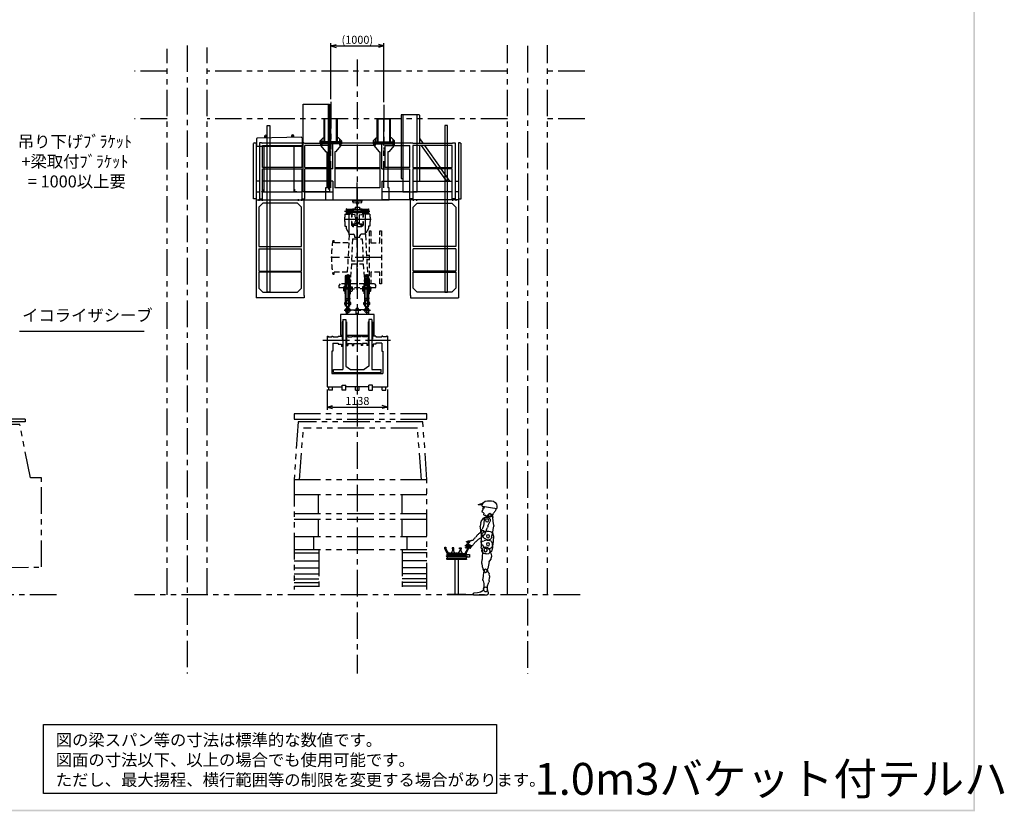
# Model space of a CAD drawing. Extents: x 0 to 40534, y 0 to 27980.
# Drawn here: x 22018 to 40534, y 0 to 14892 of the extents above; entities that cross this region are included whole.
import ezdxf
from ezdxf.enums import TextEntityAlignment as Align

# ---------------------------------------------------------------- set-up
doc = ezdxf.new("R2010")
doc.units = 0
doc.header["$LTSCALE"] = 400
doc.header["$MEASUREMENT"] = 0
for name, pattern in [('CENTER', [2, 1.25, -0.25, 0.25, -0.25]), ('HIDDEN', [0.375, 0.25, -0.125]), ('PHANTOM', [2.5, 1.25, -0.25, 0.25, -0.25, 0.25, -0.25])]:
    doc.linetypes.add(name, pattern=pattern)
doc.layers.get('0').update_dxf_attribs({"linetype": 'CONTINUOUS'})
for name, color, linetype in [('1', 4, 'CONTINUOUS'), ('CENTER', 1, 'CENTER'), ('GAWA', 2, 'CONTINUOUS'), ('HIDDEN', 3, 'HIDDEN'), ('NOTSCL', 1, 'CONTINUOUS'), ('SCALE', 4, 'CONTINUOUS'), ('SOUZOU', 3, 'PHANTOM'), ('TEXT', 7, 'CONTINUOUS'), ('建物', 8, 'PHANTOM'), ('建物通り芯', 6, 'CENTER')]:
    doc.layers.add(name, color=color, linetype=linetype)
doc.styles.get("Standard").update_dxf_attribs({"font": 'TXT', "bigfont": 'BIGFONT'})
doc.dimstyles.get("Standard").update_dxf_attribs({"dimscale": 50, "dimtxt": 3, "dimasz": 2, "dimexe": 1, "dimexo": 1, "dimgap": 0.8, "dimtad": 3, "dimrnd": 0.1, "dimdsep": 46, "dimtxsty": 'STANDARD', "dimblk": 'AR_OPEN', "dimcen": 0, "dimclrd": 256, "dimclre": 256, "dimclrt": 7, "dimadec": 0, "dimazin": 0, "dimtfac": 1, "dimtmove": 0, "dimatfit": 3, "dimldrblk": 'AR_OPEN', "dimfxl": 1, "dimtvp": 0.8, "dimtolj": 1, "dimarcsym": 0})

# ---------------------------------------------------------------- blocks, each defined once
blk = doc.blocks.new('A$C4DE11A1D')
at = {"layer": 'SOUZOU'}
for p, q in [((205, 2200), (405, 3200)), ((305, 3300), (2450, 3300)), ((305, 3300), (305, 3250)), ((305, 3250), (2229, 3250)), ((405, 3200), (2150, 3200)), ((2150, 3200), (2135, 2202)), ((2229, 3250), (2235, 2202)), ((2450, 3300), (2450, 2200)), ((0, 522), (0, 2200)), ((0, 2200), (205, 2200)), ((2135, 2202), (2235, 2202)), ((7750, 2200), (2450, 2200)), ((7750, 2200), (7750, 1600)), ((7750, 1600), (7119, 1600)), ((7260, 1600), (7260, 921)), ((4030, 740), (4556, 1266)), ((6370, 1266), (4556, 1266)), ((6370, 1266), (6896, 740)), ((6715, 921), (7260, 921)), ((745, 515), (0, 522)), ((2122, 331), (4217, 331))]:
    blk.add_line(p, q, dxfattribs=at)
for centre in [(1500, 500), (4800, 500), (6100, 500)]:
    blk.add_circle(centre, 500, dxfattribs=at)
blk = doc.blocks.new('A$C5A067EFE')
at = {"layer": 'SOUZOU'}
for p, q in [((0, 3300), (2500, 3300)), ((0, 3200), (0, 3300)), ((2500, 3200), (0, 3200)), ((0, 2062), (76, 3150)), ((76, 3150), (2424, 3150)), ((2424, 3150), (2500, 2062)), ((2500, 3300), (2500, 3200)), ((102, 2062), (178, 3032)), ((178, 3032), (2322, 3032)), ((2398, 2062), (2322, 3032)), ((0, 0), (0, 2062)), ((0, 2062), (2500, 2062)), ((2500, 2062), (2500, 0)), ((0, 1777), (2500, 1777)), ((463, 1421), (463, 1777)), ((2037, 1421), (2037, 1777)), ((0, 1421), (2500, 1421)), ((0, 1312), (2500, 1312)), ((463, 987), (463, 1312)), ((2037, 987), (2037, 1312)), ((0, 987), (2500, 987)), ((371, 750), (371, 987)), ((2129, 750), (2129, 987)), ((2500, 750), (0, 750)), ((466, 750), (466, 0)), ((2034, 750), (2034, 0)), ((0, 687), (466, 687)), ((2500, 687), (2034, 687)), ((0, 539), (466, 539)), ((0, 404), (466, 404)), ((2500, 539), (2034, 539)), ((2500, 404), (2034, 404)), ((0, 290), (466, 290)), ((0, 197), (466, 197)), ((2500, 290), (2034, 290)), ((2500, 197), (2034, 197)), ((0, 129), (466, 129)), ((0, 61), (466, 61)), ((2500, 129), (2034, 129)), ((2500, 61), (2034, 61))]:
    blk.add_line(p, q, dxfattribs=at)
blk = doc.blocks.new('AR_OPEN')
at = {"color": 0}
for p, q in [((0, 0), (-1, 0.27)), ((-1, 0), (0, 0)), ((0, 0), (-1, -0.27))]:
    blk.add_line(p, q, dxfattribs=at)
blk = doc.blocks.new('*D13')
at = {"layer": 'SCALE', "lineweight": -2, "transparency": 16777216}
for p, q in [((27798, 7938), (27798, 7555)), ((28936, 7938), (28936, 7555)), ((27898, 7605), (28836, 7605))]:
    blk.add_line(p, q, dxfattribs=at)
at = {"layer": 'SCALE', "lineweight": -2, "transparency": 16777216, "xscale": 100, "yscale": 100, "zscale": 100, "rotation": 180}
blk.add_blockref('AR_OPEN', (27798, 7605), dxfattribs=at)
at = {"layer": 'SCALE', "lineweight": -2, "transparency": 16777216, "xscale": 100, "yscale": 100, "zscale": 100}
blk.add_blockref('AR_OPEN', (28936, 7605), dxfattribs=at)
at = {"layer": 'SCALE', "color": 7, "transparency": 16777216, "insert": (28367, 7720), "char_height": 150, "attachment_point": 5}
blk.add_mtext('\\A1;1138', dxfattribs=at)
blk = doc.blocks.new('*D15')
at = {"layer": 'SCALE', "lineweight": -2, "transparency": 16777216}
for p, q in [((27867, 13397), (27867, 14449)), ((28867, 13340), (28867, 14449)), ((27967, 14399), (28767, 14399))]:
    blk.add_line(p, q, dxfattribs=at)
at = {"layer": 'SCALE', "lineweight": -2, "transparency": 16777216, "xscale": 100, "yscale": 100, "zscale": 100, "rotation": 180}
blk.add_blockref('AR_OPEN', (27867, 14399), dxfattribs=at)
at = {"layer": 'SCALE', "lineweight": -2, "transparency": 16777216, "xscale": 100, "yscale": 100, "zscale": 100}
blk.add_blockref('AR_OPEN', (28867, 14399), dxfattribs=at)
at = {"layer": 'SCALE', "color": 7, "transparency": 16777216, "insert": (28367, 14514), "char_height": 150, "attachment_point": 5}
blk.add_mtext('\\A1;(1000)', dxfattribs=at)
blk = doc.blocks.new('A$C720F27B5')
for p, q in [((900, 1844), (0, 1844)), ((0, 44), (0, 1844)), ((125, 1779), (50, 1704)), ((50, 965), (50, 1704)), ((125, 1779), (775, 1779)), ((775, 1779), (850, 1704)), ((850, 1704), (850, 965)), ((900, 1844), (900, 44)), ((850, 965), (50, 965)), ((50, 505), (50, 923)), ((850, 923), (50, 923)), ((850, 923), (850, 505)), ((850, 505), (50, 505)), ((50, 483), (850, 483)), ((50, 184), (50, 483)), ((850, 483), (850, 184)), ((0, 44), (0, 0)), ((125, 109), (50, 184)), ((775, 109), (125, 109)), ((775, 109), (850, 184)), ((900, 44), (900, 0)), ((0, 0), (900, 0))]:
    blk.add_line(p, q)
at = {"layer": 'CENTER'}
for p, q in [((50, 1859), (50, 1823)), ((110, 1859), (110, 1823)), ((790, 1859), (790, 1823)), ((850, 1859), (850, 1823))]:
    blk.add_line(p, q, dxfattribs=at)
blk = doc.blocks.new('A$C233C5CBA')
at = {"linetype": 'Continuous'}
for p, q in [((74, 377), (74, 562)), ((86, 562), (86, 720)), ((95, 145), (95, 720)), ((157, 145), (157, 720)), ((166, 562), (166, 720)), ((178, 377), (178, 562)), ((43, 508), (43, 432)), ((86, 145), (86, 377)), ((166, 145), (166, 377)), ((198, 432), (198, 508)), ((107, 155), (107, 235)), ((108, 112), (108, 233)), ((144, 112), (144, 233)), ((145, 155), (145, 235))]:
    blk.add_line(p, q, dxfattribs=at)
for p, q in [((86, 562), (74, 562)), ((95, 720), (86, 720)), ((157, 732), (95, 732)), ((157, 720), (95, 720)), ((95, 704), (157, 704)), ((95, 676), (157, 676)), ((104, 552), (104, 669)), ((109, 669), (104, 669)), ((109, 669), (117, 648)), ((143, 669), (136, 648)), ((148, 669), (143, 669)), ((148, 669), (148, 552)), ((166, 720), (157, 720)), ((178, 562), (166, 562)), ((49, 510), (43, 508)), ((49, 430), (43, 432)), ((74, 510), (49, 510)), ((74, 430), (49, 430)), ((86, 377), (74, 377)), ((96, 510), (95, 510)), ((95, 470), (157, 470)), ((96, 470), (96, 532)), ((102, 532), (96, 532)), ((102, 552), (104, 552)), ((102, 552), (102, 532)), ((150, 552), (148, 552)), ((150, 532), (150, 552)), ((156, 532), (150, 532)), ((156, 532), (156, 470)), ((157, 510), (156, 510)), ((178, 377), (166, 377)), ((178, 510), (192, 510)), ((178, 430), (192, 430)), ((192, 510), (198, 508)), ((192, 430), (198, 432)), ((69, 213), (71, 215)), ((69, 177), (69, 213)), ((69, 213), (69, 213)), ((71, 215), (86, 215)), ((71, 215), (71, 215)), ((157, 261), (95, 261)), ((107, 235), (95, 235)), ((157, 235), (145, 235)), ((182, 215), (166, 215)), ((182, 215), (182, 215)), ((184, 213), (182, 215)), ((184, 177), (184, 213)), ((184, 213), (184, 213)), ((69, 177), (69, 177)), ((69, 177), (71, 175)), ((71, 175), (71, 175)), ((71, 175), (86, 175)), ((86, 145), (95, 145)), ((107, 155), (95, 155)), ((157, 155), (145, 155)), ((157, 145), (166, 145)), ((182, 175), (166, 175)), ((184, 177), (182, 175)), ((182, 175), (182, 175)), ((184, 177), (184, 177))]:
    blk.add_line(p, q)
blk.add_circle((126, 71), 21)
for centre, radius, start, end in [((95, 726), 6, 90, 270), ((126, 651), 10, 199.5414, 340.4586), ((157, 726), 6, 270, 90), ((126, 233), 18, 0, 180), ((126, 71), 45, 113.5782, 66.4218)]:
    blk.add_arc(centre, radius, start, end)
at = {"layer": 'CENTER'}
for p, q in [((126, 748), (126, 0)), ((177, 650), (76, 650)), ((211, 470), (0, 470)), ((61, 195), (188, 195)), ((177, 290), (76, 290)), ((70, 71), (181, 71))]:
    blk.add_line(p, q, dxfattribs=at)
blk = doc.blocks.new('KK0445017513262713_5')
for p, q in [((88, 450), (-88, 450)), ((-88, 450), (-88, 441)), ((-76, 428), (-30, 422)), ((-6, 395), (-6, 55)), ((6, 55), (6, 395)), ((30, 422), (76, 428)), ((88, 441), (88, 450)), ((-88, 9), (-88, 0)), ((-88, 0), (88, 0)), ((-30, 28), (-76, 22)), ((76, 22), (30, 28)), ((88, 0), (88, 9))]:
    blk.add_line(p, q)
for centre, radius, start, end in [((-74, 441), 13.5, 180, 262), ((-34, 395), 27, 0, 82), ((34, 395), 27, 98, 180), ((74, 441), 13.5, 278, 0), ((-74, 9), 13.5, 98, 180), ((-34, 55), 27, 278, 0), ((34, 55), 27, 180, 262), ((74, 9), 13.5, 0, 82)]:
    blk.add_arc(centre, radius, start, end)
blk = doc.blocks.new('A$C4C3A1B0F')
for p, q in [((30, 577), (30, 477)), ((39, 577), (30, 577)), ((39, 577), (39, 567)), ((39, 567), (147, 567)), ((147, 576), (200, 576)), ((147, 567), (147, 576)), ((177, 557), (177, 551)), ((302, 557), (177, 557)), ((201, 606), (200, 600)), ((200, 600), (200, 576)), ((201, 606), (278, 606)), ((278, 606), (280, 600)), ((280, 600), (280, 576)), ((280, 576), (332, 576)), ((302, 557), (302, 551)), ((332, 567), (332, 576)), ((332, 567), (441, 567)), ((441, 577), (441, 567)), ((441, 577), (450, 577)), ((450, 577), (450, 477)), ((30, 477), (39, 477)), ((39, 487), (39, 477)), ((39, 487), (121, 487)), ((157, 549), (41, 549)), ((41, 544), (41, 549)), ((62, 536), (41, 544)), ((62, 517), (41, 510)), ((41, 510), (41, 505)), ((41, 505), (157, 505)), ((85, 96), (85, 481)), ((121, 481), (85, 481)), ((121, 481), (121, 487)), ((157, 551), (177, 551)), ((157, 551), (157, 549)), ((157, 503), (157, 505)), ((177, 503), (157, 503)), ((177, 497), (177, 503)), ((302, 497), (177, 497)), ((302, 551), (322, 551)), ((302, 497), (302, 503)), ((322, 503), (302, 503)), ((322, 551), (322, 549)), ((439, 549), (322, 549)), ((322, 505), (439, 505)), ((322, 503), (322, 505)), ((359, 487), (441, 487)), ((359, 481), (359, 487)), ((395, 481), (359, 481)), ((395, 96), (395, 481)), ((418, 536), (439, 544)), ((418, 517), (439, 510)), ((439, 544), (439, 549)), ((439, 510), (439, 505)), ((441, 487), (441, 477)), ((450, 477), (441, 477)), ((85, 96), (165, 96)), ((190, 71), (190, 41)), ((190, 41), (290, 41)), ((290, 41), (290, 71)), ((395, 96), (315, 96))]:
    blk.add_line(p, q)
for centre, radius, start, end in [((59, 527), 10, 289.5414, 70.4586), ((421, 527), 10, 109.5414, 250.4586), ((165, 71), 25, 0, 90), ((315, 71), 25, 90, 180)]:
    blk.add_arc(centre, radius, start, end)
at = {"layer": 'CENTER'}
for p, q in [((240, 0), (240, 639)), ((478, 527), (0, 527))]:
    blk.add_line(p, q, dxfattribs=at)
blk = doc.blocks.new('A$C415B70BC')
for p, q in [((265, 1367), (255, 1367)), ((255, 1367), (255, 1287)), ((265, 1427), (265, 1367)), ((265, 1427), (385, 1427)), ((385, 1427), (385, 1367)), ((395, 1367), (385, 1367)), ((395, 1432), (395, 1367)), ((395, 1432), (405, 1432)), ((405, 1432), (405, 1425)), ((453, 1413), (409, 1420)), ((455, 1367), (455, 1412)), ((455, 1367), (465, 1367)), ((465, 1367), (465, 1287)), ((540, 1367), (530, 1367)), ((530, 1367), (530, 1287)), ((540, 1367), (540, 1412)), ((541, 1413), (585, 1420)), ((590, 1432), (590, 1425)), ((600, 1432), (590, 1432)), ((600, 1432), (600, 1367)), ((600, 1367), (610, 1367)), ((610, 1427), (610, 1367)), ((730, 1427), (610, 1427)), ((730, 1427), (730, 1367)), ((730, 1367), (740, 1367)), ((740, 1367), (740, 1287)), ((255, 1287), (265, 1287)), ((265, 1287), (265, 1212)), ((265, 1212), (265, 1197)), ((265, 1197), (288, 1197)), ((288, 1197), (288, 1157)), ((288, 1157), (346, 1057)), ((385, 1287), (385, 1237)), ((395, 1287), (385, 1287)), ((390, 1237), (385, 1237)), ((390, 1237), (390, 1212)), ((402, 1212), (390, 1212)), ((395, 1287), (395, 1222)), ((395, 1222), (405, 1222)), ((402, 1212), (402, 1197)), ((402, 1197), (415, 1197)), ((405, 1229), (405, 1222)), ((453, 1240), (409, 1234)), ((415, 1197), (415, 1187)), ((580, 1187), (415, 1187)), ((455, 1242), (455, 1287)), ((465, 1287), (455, 1287)), ((530, 1287), (540, 1287)), ((540, 1242), (540, 1287)), ((541, 1240), (585, 1234)), ((580, 1197), (580, 1187)), ((592, 1197), (580, 1197)), ((590, 1229), (590, 1222)), ((600, 1222), (590, 1222)), ((592, 1212), (605, 1212)), ((592, 1212), (592, 1197)), ((600, 1287), (600, 1222)), ((600, 1287), (610, 1287)), ((605, 1237), (610, 1237)), ((605, 1237), (605, 1212)), ((610, 1287), (610, 1237)), ((706, 1157), (648, 1057)), ((730, 1197), (706, 1197)), ((706, 1197), (706, 1157)), ((725, 1112), (752, 1112)), ((725, 112), (725, 1112)), ((725, 1112), (752, 1112)), ((730, 1287), (730, 1212)), ((740, 1287), (730, 1287)), ((730, 1212), (730, 1197)), ((752, 1112), (752, 887)), ((922, 887), (922, 1112)), ((922, 1112), (949, 1112)), ((922, 1112), (949, 1112)), ((949, 1112), (949, 112)), ((35, 927), (60, 927)), ((60, 887), (60, 927)), ((60, 927), (60, 927)), ((345, 1035), (297, 112)), ((340, 1047), (340, 1049)), ((340, 1047), (340, 1035)), ((340, 1035), (345, 1035)), ((406, 962), (389, 542)), ((406, 962), (588, 962)), ((588, 962), (605, 542)), ((650, 1035), (697, 112)), ((650, 1035), (655, 1035)), ((655, 1047), (655, 1049)), ((655, 1035), (655, 1047)), ((322, 887), (60, 887)), ((752, 887), (922, 887)), ((672, 652), (725, 652)), ((672, 572), (725, 572)), ((387, 492), (362, 112)), ((387, 492), (607, 492)), ((605, 542), (389, 542)), ((607, 492), (632, 112)), ((35, 297), (60, 297)), ((60, 297), (60, 337)), ((309, 337), (60, 337)), ((752, 337), (752, 112)), ((922, 337), (752, 337)), ((922, 112), (922, 337)), ((177, 112), (147, 82)), ((147, 82), (147, 47)), ((147, 47), (847, 47)), ((297, 112), (177, 112)), ((632, 112), (362, 112)), ((817, 112), (697, 112)), ((752, 112), (725, 112)), ((817, 112), (847, 82)), ((847, 47), (847, 82)), ((949, 112), (922, 112))]:
    blk.add_line(p, q)
for centre, radius, start, end in [((410, 1425), 5, 180, 262), ((453, 1412), 2, 0, 82), ((542, 1412), 2, 98, 180), ((585, 1425), 5, 278, 0), ((410, 1229), 5, 98, 180), ((453, 1242), 2, 278, 0), ((542, 1242), 2, 180, 262), ((585, 1229), 5, 0, 82), ((2007, 612), 1997, 170.9245, 189.0755), ((347, 1049), 7.5, 95, 180), ((647, 1049), 7.5, 0, 85)]:
    blk.add_arc(centre, radius, start, end)
at = {"layer": 'CENTER'}
for p, q in [((497, 0), (497, 1490)), ((758, 1327), (239, 1327)), ((497, 1005), (497, 208)), ((959, 612), (0, 612))]:
    blk.add_line(p, q, dxfattribs=at)
blk = doc.blocks.new('A$C0D1D67DA')
for p, q in [((0, 1153), (0, 1172)), ((0, 1172), (400, 1172)), ((400, 1153), (0, 1153)), ((10, 1153), (10, 1123)), ((10, 1123), (110, 1003)), ((390, 1123), (290, 1003)), ((390, 1153), (390, 1123)), ((400, 1172), (400, 1153)), ((1000, 1172), (1000, 1153)), ((1400, 1172), (1000, 1172)), ((1000, 1153), (1400, 1153)), ((1010, 1153), (1010, 1123)), ((1010, 1123), (1110, 1003)), ((1390, 1123), (1290, 1003)), ((1390, 1153), (1390, 1123)), ((1400, 1153), (1400, 1172)), ((110, 1003), (125, 1003)), ((125, 1003), (125, 328)), ((290, 1003), (275, 1003)), ((275, 1003), (275, 328)), ((1110, 1003), (1125, 1003)), ((1125, 1003), (1125, 328)), ((1290, 1003), (1275, 1003)), ((1275, 1003), (1275, 328))]:
    blk.add_line(p, q)
for points in [[(125, 328), (100, 328), (100, 100), (1300, 100), (1300, 328), (1275, 328)], [(1125, 328), (275, 328)]]:
    blk.add_lwpolyline(points)
blk.add_lwpolyline([(613, 72), (613, 100), (788, 100), (788, 72)], close=True)
at = {"layer": 'CENTER'}
for p, q in [((35, 1194), (35, 1127)), ((200, 328), (200, 1192)), ((365, 1194), (365, 1127)), ((1035, 1194), (1035, 1127)), ((1200, 328), (1200, 1192)), ((1365, 1194), (1365, 1127)), ((700, 0), (700, 428))]:
    blk.add_line(p, q, dxfattribs=at)
blk = doc.blocks.new('A$C7F962E79')
for p, q in [((525, 1475), (540, 1490)), ((1580, 1490), (540, 1490)), ((1580, 1440), (1580, 1490)), ((525, 1475), (525, 1440)), ((525, 1440), (1600, 1440)), ((525, 1380), (1580, 1380)), ((525, 1339), (525, 1380)), ((525, 1339), (534, 1330)), ((534, 585), (534, 1330)), ((994, 1324), (576, 1324)), ((576, 1324), (576, 585)), ((994, 585), (994, 1324)), ((1580, 1324), (1016, 1324)), ((1016, 1324), (1016, 585)), ((1250, 1380), (1250, 1440)), ((1250, 585), (1250, 1324)), ((1450, 1440), (1450, 1380)), ((1450, 1324), (1450, 590)), ((1580, 1380), (1580, 1324)), ((1600, 1440), (1600, 0)), ((1016, 1111), (1250, 1275)), ((1016, 1050), (1250, 1214)), ((576, 803), (994, 1096)), ((576, 742), (994, 1035)), ((450, 715), (534, 774)), ((0, 700), (15, 715)), ((0, 700), (0, 665)), ((534, 665), (0, 665)), ((534, 715), (15, 715)), ((525, 544), (525, 585)), ((525, 585), (534, 585)), ((994, 715), (576, 715)), ((994, 665), (576, 665)), ((576, 585), (994, 585)), ((1250, 715), (1016, 715)), ((1250, 665), (1016, 665)), ((1016, 585), (1580, 585)), ((1580, 585), (1580, 529)), ((525, 544), (534, 535)), ((534, 535), (534, 56)), ((576, 56), (576, 529)), ((994, 529), (576, 529)), ((994, 529), (994, 56)), ((1016, 0), (1016, 529)), ((1580, 529), (1016, 529)), ((1250, 0), (1250, 529)), ((1450, 529), (1450, 0)), ((525, 56), (534, 56)), ((525, 15), (525, 56)), ((525, 15), (540, 0)), ((576, 56), (994, 56)), ((1016, 0), (540, 0)), ((1250, 0), (1600, 0))]:
    blk.add_line(p, q)
blk = doc.blocks.new('A$C183970AD')
for p, q in [((15, 1075), (0, 1060)), ((0, 584), (0, 1060)), ((15, 1075), (56, 1075)), ((56, 1075), (56, 1066)), ((535, 1066), (56, 1066)), ((56, 1024), (529, 1024)), ((56, 1024), (56, 606)), ((529, 606), (529, 1024)), ((544, 1075), (535, 1066)), ((544, 1075), (585, 1075)), ((585, 1075), (585, 1066)), ((585, 1066), (1330, 1066)), ((1324, 1024), (585, 1024)), ((585, 1024), (585, 606)), ((1324, 606), (1324, 1024)), ((1339, 1075), (1330, 1066)), ((1339, 1075), (1380, 1075)), ((1380, 1075), (1380, 20)), ((1440, 1075), (1440, 0)), ((1475, 1075), (1440, 1075)), ((1475, 1075), (1490, 1060)), ((1490, 20), (1490, 1060)), ((0, 584), (529, 584)), ((529, 606), (56, 606)), ((529, 20), (529, 584)), ((585, 606), (1324, 606)), ((1324, 584), (585, 584)), ((585, 584), (585, 20)), ((1324, 20), (1324, 584)), ((0, 350), (529, 350)), ((0, 350), (0, 0)), ((585, 350), (1324, 350)), ((1380, 350), (1440, 350)), ((529, 150), (0, 150)), ((585, 20), (529, 20)), ((1324, 150), (590, 150)), ((1380, 20), (1324, 20)), ((1440, 150), (1380, 150)), ((1440, 20), (1490, 20)), ((1440, 0), (0, 0))]:
    blk.add_line(p, q)
blk = doc.blocks.new('KK015066_54_5')
for p, q in [((1.5, 50), (0, 50)), ((0, 0), (0, 50)), ((0, 0), (50, 0)), ((6, 12.5), (6, 45.5)), ((45.5, 6), (12.5, 6)), ((50, 1.5), (50, 0))]:
    blk.add_line(p, q)
for centre, radius, start, end in [((1.5, 45.5), 4.5, 0, 90), ((12.5, 12.5), 6.5, 180, 270), ((45.5, 1.5), 4.5, 0, 90)]:
    blk.add_arc(centre, radius, start, end)
blk = doc.blocks.new('A$C46C321D9')
for p, q in [((0, 851), (0, 1001)), ((840, 1026), (9, 1011)), ((158, 1022), (157, 1014)), ((182, 1022), (182, 1014)), ((663, 1031), (662, 1023)), ((687, 1031), (687, 1023)), ((850, 1016), (850, 851)), ((850, 851), (0, 851)), ((140, 50), (140, 851)), ((705, 50), (705, 851)), ((140, 0), (705, 0))]:
    blk.add_line(p, q)
for centre in [(170, 1040), (675, 1049)]:
    blk.add_circle(centre, 15)
for centre, radius, start, end in [((10, 1001), 9.6, 91.014, 180), ((170, 1040), 25, 300.7392, 239.2608), ((157, 1017), 1.2, 355, 58.8326), ((183, 1017), 1.2, 121.1674, 185), ((675, 1049), 25, 300.7392, 239.2608), ((664, 1031), 1, 90, 175), ((686, 1031), 1, 5, 90), ((840, 1016), 9.6, 0, 91.014)]:
    blk.add_arc(centre, radius, start, end)
at = {"xscale": -1}
blk.add_blockref('KK015066_54_5', (140, 0), dxfattribs=at)
at = {"xscale": -1, "rotation": 270}
blk.add_blockref('KK015066_54_5', (705, 0), dxfattribs=at)
blk = doc.blocks.new('A$C0B177A0A')
for p, q in [((75, 69), (75, 500)), ((75, 500), (325, 500)), ((89, 69), (89, 500)), ((311, 69), (311, 500)), ((325, 69), (325, 500)), ((55, 144), (0, 89)), ((0, 89), (0, 50)), ((0, 69), (400, 69)), ((0, 50), (400, 50)), ((55, 144), (75, 144)), ((345, 144), (325, 144)), ((345, 144), (400, 89)), ((400, 50), (400, 89))]:
    blk.add_line(p, q)
at = {"layer": 'CENTER'}
for p, q in [((200, 0), (200, 550)), ((35, 119), (35, 0)), ((365, 119), (365, 0))]:
    blk.add_line(p, q, dxfattribs=at)
blk = doc.blocks.new('A$C4868017A')
for p, q in [((0, 0), (0, 1650)), ((0, 1650), (500, 1650)), ((470, 1650), (470, 50)), ((500, 1650), (500, 0)), ((500, 50), (470, 50)), ((500, 0), (0, 0))]:
    blk.add_line(p, q)
blk = doc.blocks.new('A$C7BF47FEB')
for p, q in [((300, 1450), (0, 1450)), ((0, 1450), (0, 250)), ((30, 1450), (30, 0)), ((300, 0), (300, 1450)), ((0, 250), (30, 250)), ((30, 3), (300, 3)), ((30, 0), (300, 0))]:
    blk.add_line(p, q)
blk = doc.blocks.new('ATAMA')
for p, q in [((46, 270), (-31, 270)), ((220, 199), (131, 223)), ((220, 199), (141, 199)), ((146, 170), (-131, 127)), ((-131, 170), (-131, 127)), ((103, 132), (114, 141)), ((115, 122), (103, 132))]:
    blk.add_line(p, q)
blk.add_circle((0, 0), 30)
for centre, radius, start, end in [((-31, 170), 100, 90, 180), ((46, 170), 100, 360, 90), ((124, 205), 256, 198.3936, 202.9949), ((399, 295), 545, 200.3914, 202.551), ((-5, 128), 108, 203.2569, 214.1977), ((34, 157), 156, 214.6672, 222.2333), ((-154, -15), 98.3, 30.7164, 42.6927), ((-253, -54), 204, 20.3133, 26.0748), ((4, 44), 70.9, 202.7743, 219.3716), ((121, 97), 64.8, 107.4123, 117.952), ((87, 21), 27.7, 286.2067, 328.7581), ((119, 102), 59.9, 96.0243, 107.4175), ((83, 23), 32.5, 330.6941, 6.9525), ((119, 98), 64.3, 85.3528, 95.9771), ((105, 132), 13.7, 317.7656, 45.8143), ((133, 34), 19.4, 141.4725, 200.8106), ((107, 114), 69.1, 279.2142, 296.2195), ((141, 143), 18.5, 159.0658, 222.5335), ((100, 173), 33.4, 313.9368, 348.9662), ((41, 103), 90.4, 4.3988, 17.4111), ((336, 165), 213, 195.1163, 200.6501), ((-149, 16), 296, 10.6576, 14.634), ((128, 64), 15.2, 307.8668, 25.3827), ((121, 128), 215, 216.9232, 222.4058), ((9, 26), 63.8, 222.5681, 241.0269), ((0, 12), 47.1, 242.1861, 267.2001), ((1, 6), 40.7, 266.5103, 295.4205), ((-88, 164), 222, 298.4429, 303.7471), ((68, -75), 64.2, 102.3897, 120.742), ((102, -231), 224, 97.0682, 102.3294), ((63, 101), 111, 276.2264, 286.7954)]:
    blk.add_arc(centre, radius, start, end)
blk = doc.blocks.new('DOU')
for p, q in [((-59, 414), (-87, 367)), ((-10, 417), (21, 380)), ((-108, 202), (-96, 282)), ((-99, 126), (-108, 193)), ((-95, 285), (-91, 354)), ((38, 366), (74, 349)), ((132, 276), (85, 340)), ((137, 262), (147, 191)), ((-87, 72), (-99, 126)), ((-68, -15), (-87, 72)), ((121, 20), (60, -46)), ((141, 96), (128, 34)), ((148, 180), (141, 96)), ((49, -50), (60, -46))]:
    blk.add_line(p, q)
for centre in [(-33, 398), (18, 302), (0, 0)]:
    blk.add_circle(centre, 30)
for centre, radius, start, end in [((-33, 398), 30, 39.2589, 148.9), ((60, 411), 50, 219.2589, 244.1791), ((-79, 197), 30, 171.0852, 188.1302), ((-125, 287), 30, 351.0853, 356.2688), ((-61, 352), 30, 148.8999, 176.2684), ((61, 322), 30, 36.2537, 64.179), ((107, 258), 30, 7.9697, 36.2539), ((98, 184), 50, 355.6841, 7.9697), ((118, 184), 30, 355.6839, 7.9696), ((98, 41), 30, 317.7927, 347.6191), ((0, 0), 70, 192.053, 314.5846)]:
    blk.add_arc(centre, radius, start, end)
blk = doc.blocks.new('UDE')
for centre, radius in [((0, 0), 30), ((111, -224), 40)]:
    blk.add_circle(centre, radius)
for centre, radius, start, end in [((0, 0), 60, 24.7539, 215.6286), ((549, 87), 498, 187.1574, 190.7449), ((-502, -402), 583, 36.0672, 39.0056), ((-283, -242), 312, 30.4417, 35.9374), ((-4379, -2622), 5049, 29.8352, 30.1747), ((287, 55), 331, 210.0038, 215.1878), ((-124, -238), 174, 26.5565, 36.4021), ((-1119, -653), 1252, 21.7815, 23.1506), ((539, 85), 488, 190.7418, 194.4042), ((541, 86), 490, 194.4313, 198.0732), ((569, 95), 520, 198.0545, 201.4895), ((316, -6), 247, 201.2025, 208.4233), ((275, -25), 202, 209.2894, 218.1317), ((-113, -330), 291, 32.1675, 38.2938), ((0, -252), 154, 18.4029, 29.9685), ((193, -120), 164, 204.4959, 214.9305), ((-951, -918), 1230, 33.525, 34.918)]:
    blk.add_arc(centre, radius, start, end)
blk = doc.blocks.new('HARA')
for p, q in [((31.934275, 94.764), (90.770291, 74.937)), ((31.934275, 94.764), (85.747754, 76.6296)), ((113.360947, 56.8641), (94.908364, 71.6262)), ((124.093705, 39.0344), (128.721474, 14.6615)), ((128.721337, 14.6616), (130.060799, -29.094)), ((-99.777523, -6.6665), (-89.799773, -155.99989)), ((63.917063, -213.36073), (92.555943, -184.47035)), ((112.201493, -159.46724), (92.556111, -184.47054)), ((112.201302, -159.4673), (129.064125, -121.66908)), ((132.739716, -99.63838), (129.064309, -121.66884)), ((130.060769, -29.094), (131.846703, -67.938)), ((131.846741, -67.9381), (132.739708, -99.63844))]:
    blk.add_line(p, q)
for centre in [(0, 0), (0, -150.00002)]:
    blk.add_circle(centre, 30)
for centre, radius, start, end in [((0, 0), 100, 71.37688, 180), ((76.167511, 48.2004), 30, 51.34022, 71.37688), ((94.620133, 33.4382), 30, 10.75092, 51.34011), ((0, 0), 100, 180.00002, 183.82255), ((0, -150.00002), 90, 180.00002, 322.88652)]:
    blk.add_arc(centre, radius, start, end)
blk = doc.blocks.new('KOSI')
for p, q in [((-79.629953, 7.68525), (-86.042803, -58.76092)), ((19.158623, 77.67202), (70.303311, 65.05662)), ((101.917771, 56.57482), (70.303276, 65.05672)), ((129.064225, 28.33118), (119.584046, 43.49952)), ((129.064286, 28.33118), (131.162903, -56.66223)), ((-86.042873, -58.76098), (-71.501583, -119.65277)), ((-61.930633, -135.38922), (-29.606491, -163.30536)), ((36.201468, -178.07568), (-14.56789, -170.25048)), ((123.458725, -76.74633), (131.162857, -56.66229))]:
    blk.add_line(p, q)
for centre in [(0, 0), (46.864777, -108.89257)]:
    blk.add_circle(centre, 30)
for centre, radius, start, end in [((0, 0), 80, 76.14397, 180), ((94.144013, 27.59961), 30, 32.00537, 74.9818), ((-42.322082, -112.68457), 30, 193.43118, 229.18521), ((-9.997909, -140.60058), 30, 229.18499, 261.23783), ((46.864777, -108.89257), 70, 261.23783, 358.76354), ((216.825197, -112.56103), 100, 159.013431, 178.7634724)]:
    blk.add_arc(centre, radius, start, end)
blk = doc.blocks.new('TE')
for p, q in [((126, -358), (127, -349)), ((154, -380), (150, -367)), ((169, -375), (165, -362)), ((192, -378), (187, -368)), ((202, -361), (206, -372)), ((211, -345), (204, -336)), ((224, -337), (218, -326))]:
    blk.add_line(p, q)
blk.add_circle((0, 0), 40)
for centre, radius, start, end in [((707, 353), 750, 206.2981, 208.3741), ((327, 92), 381, 196.3743, 200.1253), ((304, 82), 356, 199.9679, 203.9907), ((183, 27), 223, 203.7141, 210.1256), ((70, -38), 92.1, 210.0766, 225.6194), ((-295, -435), 447, 44.6355, 47.8359), ((-51, -187), 98.6, 26.7921, 41.2961), ((-420, -374), 513, 24.1143, 26.9018), ((587, 300), 619, 209.404, 211.9201), ((601, 96), 612, 205.2588, 207.5974), ((-117, -138), 210, 24.5494, 31.9537), ((-194, -165), 292, 17.7467, 23.0814), ((509, 60), 446, 197.7938, 201.2816), ((1070, 297), 1056, 202.2154, 203.6898), ((-208, -263), 340, 19.0906, 23.6674), ((-281, -284), 416, 14.7933, 18.5317), ((174, -171), 52.3, 192.2982, 216.1626), ((-642, -554), 792, 25.8043, 27.6116), ((-112, -307), 207, 22.8398, 28.2618), ((-51, -284), 142, 15.8481, 23.7514), ((-124, -296), 215, 8.4037, 13.6115), ((156, -254), 67.3, 188.8934, 205.5465), ((2756, 1065), 2983, 206.8659, 207.2413), ((12, -344), 102, 14.3483, 25.3426), ((-30, -355), 144, 6.6016, 14.3538), ((-114, -365), 230, 1.7604, 6.6307), ((121, -358), 5.49, 175.7542, 355.5281), ((135, -302), 10.9, 147.7032, 197.9348), ((-5938, -681), 6074, 3.4446, 3.5465), ((-4656, -603), 4790, 3.3063, 3.4356), ((116, -308), 15.1, 10.2747, 51.2033), ((-7338, -759), 7477, 3.2303, 3.3131), ((-5703, -667), 5839, 3.1268, 3.2328), ((164, -173), 43.3, 220.6116, 249.4586), ((285, -290), 155, 185.8679, 189.8543), ((192, -299), 61.6, 196.4602, 206.5031), ((60, -363), 85.4, 18.3752, 25.6275), ((-30, -392), 179, 14.5322, 17.991), ((429, -273), 295, 194.5235, 196.621), ((147, -299), 2.75, 64.0979, 238.2919), ((167, -302), 21.1, 178.5736, 203.0801), ((299, -309), 160, 197.5006, 201.37), ((343, -230), 211, 202.3658, 204.814), ((6800, 16860), 18324, 248.7182, 248.7863), ((130, -311), 23.8, 15.346, 36.9676), ((36, -369), 126, 19.2648, 23.3703), ((208, -278), 61.7, 206.0486, 214.4341), ((-49, -398), 215, 16.8262, 19.2291), ((-218, -568), 454, 33.1249, 34.2639), ((-1380, -800), 1606, 16.493, 16.8154), ((1026, -84), 905, 196.753, 197.3253), ((105, -357), 68, 24.9388, 32.5502), ((-446, -543), 637, 16.5131, 17.3257), ((-981, -856), 1263, 24.3105, 24.7204), ((102, -375), 167, 58.8862, 66.363), ((181, -253), 11.1, 165.4833, 210.4282), ((171, -300), 6.13, 19.8653, 101.052), ((199, -288), 29.5, 191.7574, 209.9187), ((309, -271), 153, 205.1785, 208.5643), ((174, -259), 9.83, 55.8237, 108.6999), ((193, -252), 22, 198.2664, 221.9105), ((353, -206), 205, 208.2402, 210.8584), ((758, -26), 665, 208.5597, 209.338), ((277, -178), 134, 221.2954, 225.1906), ((269, -234), 113, 214.6024, 219.3574), ((-233, -556), 478, 29.6571, 30.7773), ((318, 24), 308, 243.2443, 244.7814), ((-209, -569), 445, 28.02, 29.1844), ((2664, 1722), 3205, 219.2403, 219.4074), ((-46, -448), 262, 27.3752, 29.4168), ((117, -337), 91.5, 38.4629, 44.1473), ((13588, 6763), 15180, 207.9845, 208.0186), ((281, -51), 225, 245.1839, 247.2896), ((-82, -466), 303, 25.5978, 27.3659), ((73, -407), 149, 35.8117, 39.3967), ((32, -498), 309, 55.3996, 59.4479), ((95, -354), 120, 34.0668, 38.4088), ((-146, -497), 374, 24.1745, 25.6073), ((144, -380), 131, 63.7185, 67.3174), ((23, -403), 207, 31.531, 34.0501), ((62, -414), 162, 32.2134, 35.515), ((-128, -489), 354, 22.6721, 24.1844), ((-634, -806), 977, 30.9946, 31.5268), ((-95, -513), 348, 30.6602, 32.2), ((-100, -477), 324, 21.0195, 22.6739), ((153, -358), 108, 58.9055, 63.2823), ((540, -100), 393, 211.032, 212.3567), ((68, -445), 245, 50.317, 55.4139), ((1331, 404), 1330, 212.4784, 212.8695), ((135, -389), 144, 55.6269, 58.9095), ((217, -341), 8, 198.1703, 35.4372), ((-216, -595), 511, 31.8517, 32.8689), ((221, -264), 8, 223.8085, 62.0001), ((161, -378), 8, 202.5702, 15.3123), ((199, -375), 8, 204.6937, 33.0627)]:
    blk.add_arc(centre, radius, start, end)
blk = doc.blocks.new('A$C61AB3F77')
for p, q in [((0, 18), (0, 0)), ((28, 18), (0, 18)), ((28, 0), (28, 18)), ((0, 0), (28, 0))]:
    blk.add_line(p, q)
at = {"layer": 'HIDDEN'}
for p, q in [((23, 5), (6, 5)), ((6, 0), (6, 5)), ((9, 5), (9, 18)), ((20, 5), (20, 18)), ((23, 0), (23, 5))]:
    blk.add_line(p, q, dxfattribs=at)
blk = doc.blocks.new('A$C4DD268F8')
for p, q in [((0, 895), (15, 895)), ((0, 865), (0, 895)), ((40, 775), (0, 865)), ((15, 895), (15, 865)), ((15, 865), (65, 775)), ((40, 775), (400, 775)), ((40, 775), (40, 747)), ((40, 747), (400, 747)), ((68, 775), (68, 785)), ((68, 785), (93, 785)), ((93, 785), (93, 775)), ((198, 780), (102, 780)), ((102, 780), (102, 775)), ((143, 830), (115, 780)), ((135, 880), (135, 860)), ((165, 880), (135, 880)), ((135, 860), (165, 860)), ((143, 860), (143, 830)), ((158, 830), (143, 830)), ((158, 860), (158, 830)), ((185, 780), (158, 830)), ((165, 860), (165, 880)), ((198, 775), (198, 780)), ((208, 785), (233, 785)), ((208, 775), (208, 785)), ((233, 785), (233, 775)), ((242, 780), (338, 780)), ((242, 775), (242, 780)), ((255, 780), (283, 830)), ((275, 880), (305, 880)), ((275, 860), (275, 880)), ((305, 860), (275, 860)), ((283, 860), (283, 830)), ((283, 830), (298, 830)), ((298, 860), (298, 830)), ((298, 830), (325, 780)), ((305, 880), (305, 860)), ((338, 780), (338, 775)), ((425, 865), (375, 775)), ((400, 775), (440, 865)), ((400, 775), (400, 747)), ((400, 757), (460, 757)), ((440, 895), (425, 895)), ((425, 895), (425, 865)), ((440, 865), (440, 895)), ((460, 757), (460, 707)), ((35, 671), (405, 671)), ((35, 671), (35, 662)), ((35, 671), (35, 662)), ((405, 662), (35, 662)), ((400, 717), (40, 717)), ((40, 717), (40, 689)), ((400, 689), (40, 689)), ((190, 12), (190, 662)), ((250, 662), (250, 12)), ((400, 717), (400, 689)), ((460, 707), (400, 707)), ((405, 671), (405, 662)), ((45, 0), (45, 12)), ((45, 12), (395, 12)), ((395, 0), (45, 0)), ((395, 12), (395, 0))]:
    blk.add_line(p, q)
for centre, start, end in [((40, 732), 90, 270), ((400, 732), 270, 90)]:
    blk.add_arc(centre, 15, start, end)
at = {"xscale": -1}
blk.add_blockref('A$C61AB3F77', (64, 671), dxfattribs=at)
blk.add_blockref('A$C61AB3F77', (376, 671))
blk = doc.blocks.new('SUNE')
for p, q in [((-24.975563, 16.61987), (-51.494274, -23.23163)), ((29.107498, 7.26318), (40.227348, -37.30137)), ((-70.527084, -186.31498), (-76.625519, -127.36347)), ((-74.571602, -94.48468), (-65.657333, -56.04178)), ((40.227406, -37.30146), (46.523209, -87.66782)), ((46.523216, -87.66813), (49.157787, -158.80173)), ((-46.759712, -252.06299), (-62.500782, -216.49985)), ((-39.140148, -345.51161), (-35.32243, -312.2188)), ((-35.322437, -312.21883), (-38.841991, -281.24677)), ((31.239437, -263.98331), (32.882259, -313.26795)), ((38.644791, -342.33986), (32.882252, -313.26803)), ((46.393051, -186.13801), (34.017181, -237.01653))]:
    blk.add_line(p, q)
for centre, radius in [((0, 0), 30), ((0, -349.99976), 39.396652)]:
    blk.add_circle(centre, radius)
for centre, start, end in [((22.843674, -117.07373), 166.944787, 185.90615), ((31.757935, -78.63086), 146.358685, 166.94478), ((-50.773697, -162.50293), 346.32862, 2.12106), ((28.942108, -176.02515), 185.90614, 203.87528), ((-138.20251, -292.53785), 6.48309, 23.87526), ((131.18393, -260.65162), 166.32868, 181.90916)]:
    blk.add_arc(centre, 100, start, end)
blk = doc.blocks.new('ASI')
for p, q in [((-49.168648, -49.245835), (-39.819107, -14.417397)), ((-49.16864, -49.24585), (-49.16864, -79.24585)), ((-39.819107, -14.417275), (-39.45203, -2.023049)), ((225.83127, -99.24585), (-29.16864, -99.24585)), ((85.535011, -42.331597), (49.75032, -23.343796)), ((150.31015, -60.547673), (88.563126, -43.938336)), ((212.494, -65.735558), (150.31013, -60.547757)), ((230.83127, -85.66626), (230.83127, -94.24585))]:
    blk.add_line(p, q)
blk.add_circle((0, 0), 39.396652)
for centre, radius, start, end in [((-29.16864, -79.24585), 20, 180, 269.99998), ((59.124756, -5.677002), 20, 174.515604, 242.04904), ((94.909286, -24.664551), 20, 242.04904, 261.50148), ((210.83127, -85.66626), 20, 359.99998, 78.77386), ((225.83127, -94.24585), 5, 270, 359.99998)]:
    blk.add_arc(centre, radius, start, end)
blk = doc.blocks.new('MOMO')
for p, q in [((-48.128429, 35.82806), (-77.568275, -3.71918)), ((59.999775, 0.16992), (60.164169, -57.94678)), ((-110.12018, -120.91547), (-100.62486, -159.68793)), ((-98.280472, -61.09424), (-110.01582, -106.23035)), ((-98.280586, -61.09461), (-81.9645, -12.14643)), ((-96.259941, -169.47071), (-73.699577, -202.50556)), ((60.164131, -57.94684), (66.459946, -106.21473)), ((71.354446, -247.39771), (64.361359, -175.46875)), ((66.459961, -106.21479), (64.361366, -175.46888)), ((-68.87088, -214.55835), (-57.357811, -284.5962)), ((-57.35778, -284.5962), (-43.716869, -347.5543)), ((-39.018528, -379.77164), (-43.716888, -347.55433)), ((27.813902, -401.24198), (44.424591, -360.14582)), ((63.312111, -308.73017), (44.424664, -360.14594)), ((71.182861, -254.61853), (63.312099, -308.72999)), ((72.755547, -252.068), (71.706291, -251.01868))]:
    blk.add_line(p, q)
for centre in [(0, 0), (0, -390)]:
    blk.add_circle(centre, 30)
for centre, radius, start, end in [((0, 0), 60, 0.16205, 143.335169), ((-80.981247, -113.77955), 30, 165.425954, 193.76094), ((-71.485931, -152.55201), 30, 193.76092, 214.33026), ((-53.504105, -21.63331), 30, 143.335254, 161.565135), ((-98.473587, -219.42457), 30, 9.33499, 34.33021), ((41.495239, -250.30054), 30, 351.72409, 5.55293), ((10.45813, -372.5564), 50, 188.29726, 228.58612)]:
    blk.add_arc(centre, radius, start, end)
blk = doc.blocks.new('A$C36C550C3')
for p, q in [((436, 1552), (436, 1472)), ((507, 1557), (628, 1557)), ((628, 1472), (628, 1584)), ((668, 1584), (628, 1584)), ((668, 1472), (668, 1584)), ((788, 1557), (668, 1557)), ((860, 1552), (860, 1472)), ((333, 1472), (333, 1080)), ((963, 1472), (333, 1472)), ((374, 1330), (362, 1330)), ((362, 1330), (362, 1005)), ((374, 1330), (374, 1005)), ((376, 1380), (431, 1380)), ((376, 1380), (376, 436)), ((703, 1472), (428, 1472)), ((431, 1380), (431, 497)), ((445, 1330), (433, 1330)), ((433, 1330), (433, 1005)), ((445, 1330), (445, 1005)), ((851, 1330), (851, 1005)), ((851, 1330), (863, 1330)), ((863, 1330), (863, 1005)), ((920, 1380), (865, 1380)), ((865, 1380), (865, 497)), ((920, 1380), (920, 436)), ((922, 1330), (934, 1330)), ((922, 1330), (922, 1005)), ((934, 1330), (934, 1005)), ((963, 1080), (963, 1472)), ((79, 1065), (79, 113)), ((79, 1065), (98, 1065)), ((98, 1065), (98, 1050)), ((98, 1050), (169, 1050)), ((169, 1065), (169, 1050)), ((169, 1065), (185, 1065)), ((185, 1065), (185, 1050)), ((185, 1050), (288, 1050)), ((185, 930), (185, 783)), ((185, 930), (288, 930)), ((288, 1065), (288, 1050)), ((288, 1065), (348, 1065)), ((288, 930), (288, 915)), ((333, 1080), (362, 1080)), ((348, 1080), (348, 1065)), ((362, 1005), (374, 1005)), ((433, 1005), (445, 1005)), ((443, 1005), (443, 890)), ((445, 1080), (851, 1080)), ((468, 1080), (468, 1052)), ((468, 1052), (548, 1052)), ((468, 927), (468, 890)), ((468, 927), (548, 927)), ((548, 1080), (548, 1052)), ((548, 927), (548, 890)), ((573, 1080), (573, 1055)), ((573, 1055), (723, 1055)), ((723, 1080), (723, 1055)), ((748, 1080), (748, 1052)), ((828, 1052), (748, 1052)), ((748, 927), (748, 890)), ((828, 927), (748, 927)), ((828, 1080), (828, 1052)), ((828, 927), (828, 890)), ((863, 1005), (851, 1005)), ((853, 1005), (853, 890)), ((934, 1005), (922, 1005)), ((934, 1080), (963, 1080)), ((948, 1080), (948, 1065)), ((993, 1065), (948, 1065)), ((993, 1065), (993, 1050)), ((993, 1050), (1111, 1050)), ((993, 930), (993, 915)), ((1111, 930), (993, 930)), ((1111, 1065), (1111, 1050)), ((1127, 1065), (1111, 1065)), ((1111, 930), (1111, 783)), ((1127, 1065), (1127, 1050)), ((1198, 1050), (1127, 1050)), ((1217, 1065), (1198, 1065)), ((1198, 1065), (1198, 1050)), ((1217, 1065), (1217, 113)), ((185, 783), (169, 783)), ((169, 783), (169, 363)), ((288, 915), (348, 915)), ((348, 915), (348, 870)), ((376, 870), (348, 870)), ((431, 915), (443, 915)), ((443, 890), (468, 890)), ((548, 890), (573, 890)), ((573, 925), (573, 890)), ((573, 925), (723, 925)), ((723, 925), (723, 890)), ((748, 890), (723, 890)), ((853, 890), (828, 890)), ((865, 915), (853, 915)), ((920, 870), (948, 870)), ((948, 915), (948, 870)), ((993, 915), (948, 915)), ((1111, 783), (1127, 783)), ((1127, 783), (1127, 363)), ((198, 380), (198, 436)), ((198, 436), (376, 436)), ((198, 380), (1098, 380)), ((431, 497), (521, 436)), ((521, 436), (775, 436)), ((865, 497), (775, 436)), ((920, 436), (1098, 436)), ((1098, 380), (1098, 436)), ((169, 363), (1127, 363)), ((79, 113), (363, 113)), ((113, 50), (113, 113)), ((183, 50), (113, 50)), ((183, 50), (183, 113)), ((363, 139), (433, 139)), ((363, 50), (363, 139)), ((433, 50), (363, 50)), ((433, 50), (433, 139)), ((863, 113), (433, 113)), ((613, 50), (613, 113)), ((613, 50), (683, 50)), ((683, 50), (683, 113)), ((933, 139), (863, 139)), ((863, 50), (863, 139)), ((863, 50), (933, 50)), ((933, 50), (933, 139)), ((933, 113), (1217, 113)), ((1113, 50), (1113, 113)), ((1113, 50), (1183, 50)), ((1183, 50), (1183, 113))]:
    blk.add_line(p, q)
for centre in [(468, 1552), (828, 1552)]:
    blk.add_circle(centre, 16.5)
for centre, radius, start, end in [((468, 1552), 32, 20.9248, 180), ((507, 1567), 10, 200.9248, 270), ((788, 1567), 10, 270, 339.0752), ((828, 1552), 32, 0, 159.0752)]:
    blk.add_arc(centre, radius, start, end)
at = {"layer": 'CENTER'}
for p, q in [((401, 1552), (534, 1552)), ((468, 1485), (468, 1618)), ((582, 1552), (713, 1552)), ((648, 0), (648, 1634)), ((761, 1552), (894, 1552)), ((828, 1485), (828, 1618)), ((0, 990), (1269, 990))]:
    blk.add_line(p, q, dxfattribs=at)

msp = doc.modelspace()

# ---------------------------------------------------------------- linework, layer by layer
for p, q in [((28676.819, 12527.152), (28056.819, 12527.152)), ((28666.819, 12569.152), (28066.819, 12569.152)), ((27941.819, 12109.152), (28791.819, 12109.152)), ((28791.819, 12087.152), (27941.819, 12087.152))]:
    msp.add_line(p, q)
for points in [[(26721.819, 12903.152), (26721.819, 9768.152), (26671.819, 9768.152), (26671.819, 12903.152)], [(30011.819, 12903.152), (30011.819, 9768.152), (30061.819, 9768.152), (30061.819, 12903.152)], [(22463.926, 332.36), (22463.926, 1635.828), (30985.213, 1635.828), (30985.213, 332.36)]]:
    msp.add_lwpolyline(points, close=True)
at = {"layer": 'CENTER'}
for p, q in [((28366.819, 14141.826), (28366.819, 2595.659)), ((27866.819, 13347.018), (27866.819, 12451.938)), ((28866.819, 13290.246), (28866.819, 12451.938))]:
    msp.add_line(p, q, dxfattribs=at)
at = {"layer": 'GAWA'}
for points in [[(39950, 30), (39980, 0), (39950, 27950), (39980, 27980)], [(15, 30), (15, 0), (39950, 30), (39980, 0)]]:
    msp.add_trace(points, dxfattribs=at)
at = {"layer": 'SCALE'}
msp.add_line((22013.255, 9034.867), (24357.17, 9034.867), dxfattribs=at)
at = {"layer": '建物'}
for p, q in [((24791.819, 4075.152), (24791.819, 14343.287)), ((25541.819, 4075.152), (25541.819, 14366.854)), ((31191.819, 4075.152), (31191.819, 14415.5)), ((31941.819, 4075.152), (31941.819, 14415.5)), ((24791.819, 13925.152), (24177.381, 13925.152)), ((31191.819, 13925.152), (25541.819, 13925.152)), ((32645.421, 13925.152), (31941.819, 13925.152)), ((24791.819, 13025.152), (24177.381, 13025.152)), ((31191.819, 13025.152), (25541.819, 13025.152)), ((32645.421, 13025.152), (31941.819, 13025.152)), ((22709.504, 4075.152), (13157.53, 4075.152)), ((32557.659, 4075.152), (24177.381, 4075.152))]:
    msp.add_line(p, q, dxfattribs=at)
at = {"layer": '建物通り芯'}
for p, q in [((25166.819, 14409.642), (25166.819, 2595.659)), ((31566.819, 14397.926), (31566.819, 2595.659))]:
    msp.add_line(p, q, dxfattribs=at)

# ---------------------------------------------------------------- block references
for name, p in [('A$C4868017A', (27346.819, 11653.152)), ('A$C0B177A0A', (28666.819, 12525.152)), ('A$C7BF47FEB', (29191.818, 11653.152)), ('A$C46C321D9', (26476.819, 11653.152)), ('A$C0D1D67DA', (27666.818, 11403.152)), ('A$C183970AD', (28826.819, 11503.152)), ('A$C720F27B5', (29366.818, 9659.152)), ('A$C4C3A1B0F', (28126.935, 10759.514)), ('A$C233C5CBA', (28420.371, 9356.172)), ('A$C36C550C3', (27719.266, 7875.152)), ('A$C4DD268F8', (30014.811, 4075.152))]:
    msp.add_blockref(name, p)
at = {"xscale": -1}
for name, p in [('A$C0B177A0A', (28066.818, 12525.152)), ('A$C183970AD', (27906.819, 11503.152)), ('A$C720F27B5', (27366.819, 9659.152)), ('A$C233C5CBA', (28313.266, 9356.172)), ('A$C5A067EFE', (29676.111, 4175.152)), ('A$C4DE11A1D', (22425.53, 4074.127))]:
    msp.add_blockref(name, p, dxfattribs=at)
at = {"rotation": 270}
msp.add_blockref('A$C7F962E79', (28826.819, 13103.152), dxfattribs=at)
at = {"layer": '1', "xscale": -1}
for name, p in [('ATAMA', (30858.121, 5571.527)), ('DOU', (30825.25, 5173.29)), ('HARA', (30825.25, 5173.29)), ('KOSI', (30825.25, 5023.29)), ('MOMO', (30778.386, 4914.397)), ('SUNE', (30778.386, 4524.397)), ('ASI', (30778.386, 4174.397))]:
    msp.add_blockref(name, p, dxfattribs=at)
for name, p, rotation in [('UDE', (30807.554, 5475.152), 8.726199869804239), ('TE', (30731.396, 5237.034), 338.8657485586711)]:
    msp.add_blockref(name, p, dxfattribs=dict(at, rotation=rotation))
at = {"layer": 'HIDDEN'}
msp.add_blockref('A$C415B70BC', (27869.819, 9808.394), dxfattribs=at)
at = {"layer": 'HIDDEN', "rotation": 180}
msp.add_blockref('KK0445017513262713_5', (28366.819, 11475.152), dxfattribs=at)

# ---------------------------------------------------------------- texts
at = {"insert": (31699.093, 910.32), "char_height": 600, "attachment_point": 1}
msp.add_mtext_dynamic_manual_height_columns('1.0m3バケット付テルハ', width=8740.64309, gutter_width=750, heights=[0], dxfattribs=at)
at = {"layer": 'NOTSCL', "color": 7, "insert": (23057.053, 12224.179), "char_height": 225, "attachment_point": 5}
msp.add_mtext('\\A1;吊り下げﾌﾞﾗｹｯﾄ\\P+梁取付ﾌﾞﾗｹｯﾄ\\P = 1000以上要', dxfattribs=at)
at = {"layer": 'TEXT'}
msp.add_text('イコライザシーブ', height=225, dxfattribs=at).set_placement((22062.693, 9330.266), align=Align.MIDDLE_LEFT)
at = {"layer": 'TEXT', "insert": (22695.798, 1454.177), "char_height": 225, "width": 10028.4, "attachment_point": 1}
msp.add_mtext('図の梁スパン等の寸法は標準的な数値です｡\\P図面の寸法以下、以上の場合でも使用可能です。\\Pただし、最大揚程、横行範囲等の制限を変更する場合があります。', dxfattribs=at)

# ---------------------------------------------------------------- dimensions: what is measured, and where the dimension line sits
at = {"layer": 'SCALE'}
dim = msp.add_linear_dim(base=(28866.819, 14398.909), p1=(27866.819, 13347.018), p2=(28866.819, 13290.246), text='(<>)', dimstyle='STANDARD', dxfattribs=at)
dim.commit()
dim.dimension.update_dxf_attribs({"geometry": '*D15', "text_midpoint": (28366.819, 14513.909)})
dim = msp.add_linear_dim(base=(28935.819, 7604.889), p1=(27797.819, 7988.203), p2=(28935.819, 7988.203), dimstyle='STANDARD', dxfattribs=at)
dim.commit()
dim.dimension.update_dxf_attribs({"geometry": '*D13', "text_midpoint": (28366.819, 7719.889)})

doc.saveas('drawing.dxf')
